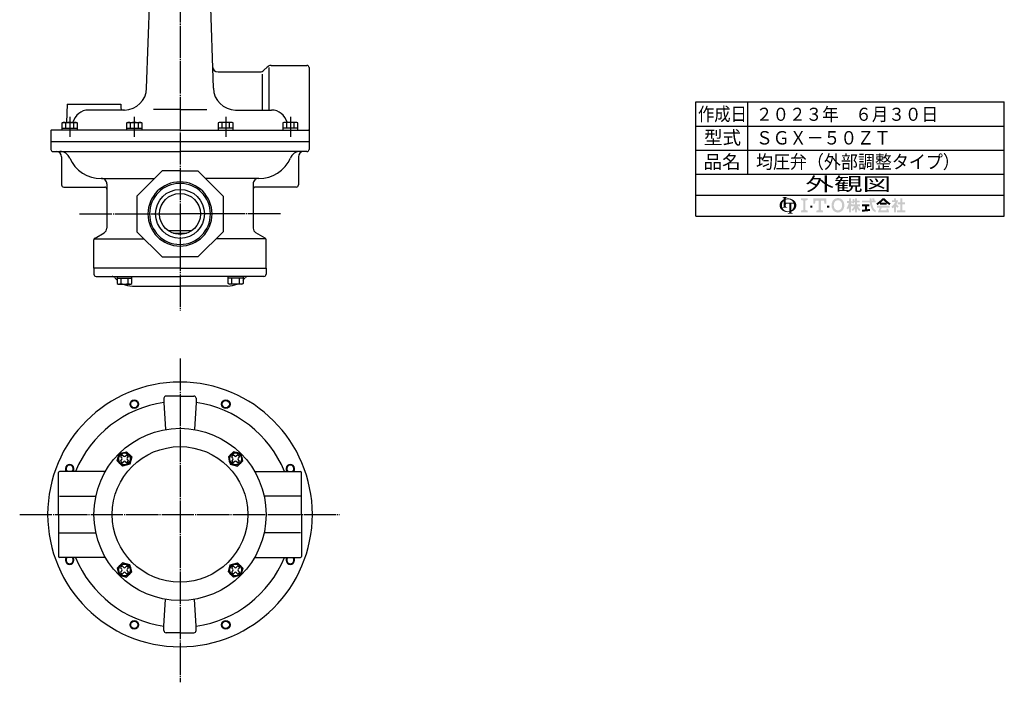
# Model space of a CAD drawing. Extents: x 217 to 1592, y -266 to 1113.
# Drawn here: x 677 to 1592, y -266 to 350 of the extents above; entities that cross this region are included whole.
import ezdxf
from ezdxf.enums import TextEntityAlignment as Align

# ---------------------------------------------------------------- set-up
doc = ezdxf.new("R2010")
doc.units = 0
doc.linetypes.add('EXLTYPE2', pattern=[33, 30, -1, 1, -1])
doc.layers.get('0').update_dxf_attribs({"linetype": 'CONTINUOUS'})
doc.layers.add('LAY-1', color=7, linetype='CONTINUOUS')
doc.styles.add('EXCADSTD', font='monotxt', dxfattribs={"bigfont": 'extfont'})

# ---------------------------------------------------------------- blocks, each defined once
blk = doc.blocks.new('SYM-1')
at = {"linetype": 'CONTINUOUS'}
for points in [[(-22.67, 0.68, 0.302776), (-22.99, 0.47, 0.09902), (-23.08, 0), (-23.9, 0), (-23.9, 1.78, 0.204107), (-24.66, 0), (-25.61, 0, -0.247933), (-24.51, 2.09, -0.042512), (-23.9, 2.43), (-23.9, 2.8, 0.293273), (-24.1, 3.12, 0.098638), (-24.52, 3.21), (-24.52, 3.42), (-22.47, 3.42), (-22.47, 3.21, 0.098638), (-22.88, 3.12, 0.293273), (-23.08, 2.8), (-23.08, 2.71, -0.04968), (-22.27, 2.8), (-22.27, 2.46, 0.084276), (-23.08, 2.3), (-23.08, 1.03), (-22.27, 1.03), (-22.27, 0.68)], [(-24.51, -2.09, -0.247933), (-25.61, 0), (-24.66, 0, 0.085134), (-24.52, -0.82, 0.098638), (-24.1, -0.72, 0.293273), (-23.9, -0.41), (-23.9, 0), (-23.08, 0), (-23.08, -0.41, 0.293273), (-22.88, -0.72, 0.098638), (-22.47, -0.82), (-22.47, -1.03), (-24.43, -1.03, 0.284682), (-22.27, -2.46), (-22.27, -2.8, -0.145975)], [(-19.73, 0, 0.040522), (-19.77, 0.4, 0.367523), (-20.1, 0.68), (-20.83, 0.68), (-20.83, 0), (-21.65, 0), (-21.65, 0.68), (-22.27, 0.68), (-22.27, 1.03), (-19.96, 1.03, 0.301808), (-22.27, 2.46), (-22.27, 2.8, -0.155621), (-19.88, 2.09, -0.247933), (-18.78, 0)], [(-20.83, -2.05, 0.250492), (-19.73, 0), (-18.78, 0, -0.247933), (-19.88, -2.09, -0.064798), (-20.83, -2.57), (-20.83, -2.81, 0.293273), (-20.63, -3.12, 0.098638), (-20.21, -3.22), (-20.21, -3.42), (-22.26, -3.42), (-22.26, -3.22, 0.098638), (-21.85, -3.12, 0.293273), (-21.65, -2.81), (-21.65, -2.77, -0.038167), (-22.27, -2.8), (-22.27, -2.46, 0.06397), (-21.65, -2.4), (-21.65, 0), (-20.83, 0)], [(-14.14, 2.85), (-14.14, 2.17), (-15.05, 1.94), (-15.05, -1.94), (-14.14, -2.17), (-14.14, -2.85), (-16.88, -2.85), (-16.88, -2.17), (-15.97, -1.94), (-15.97, 1.94), (-16.88, 2.17), (-16.88, 2.85)], [(-9.7, 1.94), (-10.95, 1.94), (-11.18, 0.68), (-11.86, 0.68), (-11.86, 2.85), (-6.62, 2.85), (-6.62, 0.68), (-7.3, 0.68), (-7.53, 1.94), (-8.78, 1.94), (-8.78, -1.94), (-7.87, -2.17), (-7.87, -2.85), (-10.61, -2.85), (-10.61, -2.17), (-9.7, -1.94)], [(-1.83, -2.96, -0.267949), (-4, -1.71, -0.267949), (-4, 1.71, -0.267949), (-1.83, 2.96), (-1.83, 2.05, 0.267949), (-3.21, 1.25, 0.267949), (-3.21, -1.25, 0.267949), (-1.83, -2.05)], [(-1.83, -2.05, 0.267949), (-0.45, -1.25, 0.267949), (-0.45, 1.25, 0.267949), (-1.83, 2.05), (-1.83, 2.96, -0.267949), (0.34, 1.71, -0.267949), (0.34, -1.71, -0.267949), (-1.83, -2.96)], [(2.61, -1.06, -0.020061), (2.25, -1.68), (1.67, -1.22, 0.0726), (2.61, 0.94), (1.88, 0.94), (1.88, 1.75), (2.61, 1.75), (2.61, 2.85), (3.42, 2.85), (3.42, 1.75), (3.79, 1.75), (3.79, 0.94), (3.42, 0.94), (3.87, 0.3), (3.87, -0.2), (3.63, -0.49), (3.42, -0.2), (3.42, -2.85), (2.61, -2.85)], [(5.13, -1.33, -0.038299), (4.22, -2.34), (3.67, -1.79, 0.056035), (4.85, -0.41), (3.87, -0.41), (3.87, 0.41), (5.13, 0.41), (5.13, 1.22), (4.73, 1.22, -0.01552), (4.6, 0.68), (3.91, 0.94, 0.051936), (4.16, 2.61), (4.88, 2.48, -0.014788), (4.84, 1.95), (5.13, 1.95), (5.13, 2.85), (5.95, 2.85), (5.95, 1.95), (7.05, 1.95), (7.05, 1.22), (5.95, 1.22), (5.95, 0.41), (7.21, 0.41), (7.21, -0.41), (6.23, -0.41, 0.056035), (7.41, -1.79), (6.87, -2.34, -0.038299), (5.95, -1.33), (5.95, -2.85), (5.13, -2.85)], [(12.32, 1.95, 0.020482), (12.05, 2.85), (12.91, 2.85, -0.01901), (13.15, 1.95), (13.48, 1.95), (13.48, 1.14), (11.96, 1.14, 0.068221), (12.63, -1.08, 0.168444), (13.48, -1.97), (13.48, -2.85, -0.207235), (11.89, -1.42, -0.071693), (11.13, 1.14), (8.02, 1.14), (8.02, 1.95), (11.05, 1.95), (11.02, 2.85), (11.83, 2.85), (11.87, 1.95)], [(9.98, -1.62, 0.007718), (11.2, -1.46), (11.2, -2.28, -0.01961), (8.02, -2.61), (8.02, -1.79, 0.007165), (9.16, -1.7), (9.16, -0.41), (8.02, -0.41), (8.02, 0.41), (10.96, 0.41), (10.96, -0.41), (9.98, -0.41)], [(15.31, 0.83, -0.024029), (14.29, 0.1), (13.77, 0.73, 0.067743), (16.29, 2.85), (16.7, 2.85), (16.7, 2.09, -0.030243), (15.55, 1.02), (16.7, 1.02), (16.7, 0.2), (15.31, 0.2)], [(17.85, 1.02, -0.030243), (16.7, 2.09), (16.7, 2.85), (17.1, 2.85, 0.067743), (19.63, 0.73), (19.1, 0.1, -0.024029), (18.08, 0.83), (18.08, 0.2), (16.7, 0.2), (16.7, 1.02)], [(21.05, -0.68, -0.031895), (20.36, -1.3), (19.95, -0.59, 0.094992), (21.51, 1.3), (20.16, 1.3), (20.16, 2.04), (21.05, 2.04), (21.05, 2.85), (21.79, 2.85), (21.79, 2.04), (22.72, 2.04, -0.060286), (21.95, 0.45), (22.93, -0.49), (22.35, -1.06), (21.79, -0.52), (21.79, -2.85), (21.05, -2.85)], [(24.35, -2.04), (25.61, -2.04), (25.61, -2.85), (22.23, -2.85), (22.23, -2.04), (23.54, -2.04), (23.54, 0.33), (22.52, 0.33), (22.52, 1.14), (23.54, 1.14), (23.54, 2.85), (24.35, 2.85), (24.35, 1.14), (25.53, 1.14), (25.53, 0.33), (24.35, 0.33)], [(-13.12, -1.03), (-13.12, -0.11), (-12.2, -0.11), (-12.2, -1.03)], [(-5.36, -1.03), (-6.28, -1.03), (-6.28, -0.11), (-5.36, -0.11)], [(16.06, -0.98, 0.025696), (15.54, -2.04), (18.05, -2.04, 0.023216), (17.83, -1.38), (18.61, -1.38, -0.046485), (18.98, -2.85), (14.46, -2.85, -0.041546), (15.23, -0.98), (14.09, -0.98), (14.09, -0.16), (19.3, -0.16), (19.3, -0.98)]]:
    blk.add_hatch(color=3, dxfattribs=at).paths.add_polyline_path(points)

msp = doc.modelspace()

# ---------------------------------------------------------------- linework, layer by layer
at = {"layer": 'LAY-1', "color": 1, "linetype": 'EXLTYPE2'}
for p, q in [((825.62, 410.03), (825.62, 79.46)), ((723.07, 259.31), (723.07, 240.91)), ((783.15, 259.31), (783.15, 240.91)), ((868.1, 259.31), (868.1, 240.91)), ((928.17, 259.31), (928.17, 240.91)), ((732.36, 169.21), (825.62, 169.21)), ((918.89, 169.21), (825.62, 169.21)), ((825.62, 35), (825.62, -266)), ((676.62, -110), (974, -110))]:
    msp.add_line(p, q, dxfattribs=at)
at = {"layer": 'LAY-1', "color": 2, "linetype": 'CONTINUOUS'}
for p, q in [((794.61, 286.01), (797.46, 371.21)), ((856.63, 286.01), (853.79, 371.21)), ((906.66, 305.74), (903.59, 302.67)), ((908.12, 305.21), (908.12, 265.71)), ((910.19, 307.21), (943.62, 307.21)), ((945.62, 305.21), (945.62, 235.41)), ((860.96, 301.21), (900.05, 301.21)), ((902.12, 299.21), (902.12, 265.71)), ((720.62, 271.21), (720.03, 254.31)), ((720.62, 271.21), (770.62, 271.21)), ((774.08, 265.71), (740.67, 265.71)), ((770.62, 271.21), (770.75, 267.64)), ((825.62, 266.32), (800.83, 266.32)), ((825.62, 266.32), (850.42, 266.32)), ((877.62, 265.71), (910.57, 265.71)), ((825.62, 247.21), (706.12, 247.21)), ((723.13, 247.21), (706.12, 247.21)), ((716.14, 253.77), (717.07, 254.31)), ((716.14, 248.81), (716.14, 253.77)), ((716.14, 248.81), (730, 248.81)), ((716.14, 247.21), (716.14, 248.81)), ((716.14, 248.81), (730, 248.81)), ((723.07, 247.21), (716.14, 247.21)), ((717.07, 254.31), (729.07, 254.31)), ((719.61, 248.81), (719.61, 253.77)), ((730, 247.21), (723.07, 247.21)), ((726.14, 254.42), (726.11, 254.31)), ((726.54, 253.77), (726.54, 248.81)), ((729.07, 254.31), (730, 253.77)), ((730, 253.77), (730, 248.81)), ((730, 248.81), (730, 247.21)), ((776.22, 253.77), (777.15, 254.31)), ((776.22, 248.81), (776.22, 253.77)), ((776.22, 248.81), (790.07, 248.81)), ((776.22, 247.21), (776.22, 248.81)), ((776.22, 248.81), (790.07, 248.81)), ((783.15, 247.21), (776.22, 247.21)), ((777.15, 254.31), (789.15, 254.31)), ((779.68, 248.81), (779.68, 253.77)), ((790.07, 247.21), (783.15, 247.21)), ((786.61, 253.77), (786.61, 248.81)), ((789.15, 254.31), (790.07, 253.77)), ((790.07, 253.77), (790.07, 248.81)), ((790.07, 248.81), (790.07, 247.21)), ((825.62, 247.21), (945.12, 247.21)), ((862.1, 254.31), (861.17, 253.77)), ((861.17, 253.77), (861.17, 248.81)), ((861.17, 248.81), (861.17, 247.21)), ((875.03, 248.81), (861.17, 248.81)), ((875.03, 248.81), (861.17, 248.81)), ((861.17, 247.21), (868.1, 247.21)), ((874.1, 254.31), (862.1, 254.31)), ((864.64, 253.77), (864.64, 248.81)), ((868.1, 247.21), (875.03, 247.21)), ((871.57, 248.81), (871.57, 253.77)), ((875.03, 253.77), (874.1, 254.31)), ((875.03, 248.81), (875.03, 253.77)), ((875.03, 247.21), (875.03, 248.81)), ((922.17, 254.31), (921.25, 253.77)), ((921.25, 253.77), (921.25, 248.81)), ((921.25, 248.81), (921.25, 247.21)), ((935.1, 248.81), (921.25, 248.81)), ((935.1, 248.81), (921.25, 248.81)), ((921.25, 247.21), (928.17, 247.21)), ((934.17, 254.31), (922.17, 254.31)), ((924.71, 253.77), (924.71, 248.81)), ((925.11, 254.42), (925.14, 254.31)), ((928.11, 247.21), (945.12, 247.21)), ((928.17, 247.21), (935.1, 247.21)), ((931.64, 248.81), (931.64, 253.77)), ((935.1, 253.77), (934.17, 254.31)), ((935.1, 248.81), (935.1, 253.77)), ((935.1, 247.21), (935.1, 248.81)), ((705.62, 246.71), (705.62, 235.41)), ((942.72, 236.21), (705.62, 236.21)), ((705.62, 236.21), (705.62, 229.21)), ((945.62, 236.21), (940.62, 236.21)), ((945.62, 236.21), (945.62, 229.21)), ((707.62, 227.21), (825.62, 227.21)), ((715.62, 222.21), (715.62, 196.21)), ((943.62, 227.21), (825.62, 227.21)), ((935.62, 222.21), (935.62, 196.21)), ((753, 202.21), (802.05, 202.21)), ((809.05, 209.21), (785.62, 185.78)), ((825.62, 209.21), (809.05, 209.21)), ((825.62, 209.21), (842.19, 209.21)), ((842.19, 209.21), (865.62, 185.78)), ((898.25, 202.21), (849.19, 202.21)), ((717.62, 194.21), (755.62, 194.21)), ((757.62, 197.22), (757.62, 156.02)), ((893.62, 197.22), (893.62, 156.02)), ((933.62, 194.21), (895.62, 194.21)), ((785.62, 185.78), (785.62, 152.64)), ((865.62, 185.78), (865.62, 152.64)), ((746.62, 146.79), (755.12, 151.69)), ((785.62, 152.64), (809.05, 129.21)), ((814.63, 153.71), (836.61, 153.71)), ((819.54, 151.21), (831.71, 151.21)), ((865.62, 152.64), (842.19, 129.21)), ((904.62, 146.79), (896.12, 151.69)), ((745.62, 118.71), (745.62, 145.05)), ((745.99, 146.21), (792.05, 146.21)), ((905.26, 146.21), (859.19, 146.21)), ((905.62, 118.71), (905.62, 145.05)), ((809.05, 129.21), (825.62, 129.21)), ((842.19, 129.21), (825.62, 129.21)), ((745.62, 118.71), (745.62, 113.21)), ((825.62, 118.71), (745.62, 118.71)), ((747.62, 111.21), (825.62, 111.21)), ((767.08, 111.21), (767.08, 109.61)), ((780.93, 109.61), (780.93, 111.21)), ((825.62, 118.71), (905.62, 118.71)), ((903.62, 111.21), (825.62, 111.21)), ((870.31, 109.61), (870.31, 111.21)), ((884.17, 111.21), (884.17, 109.61)), ((905.62, 118.71), (905.62, 113.21)), ((767.08, 109.61), (780.93, 109.61)), ((767.08, 109.61), (767.08, 104.64)), ((767.08, 104.64), (768, 104.11)), ((768, 104.11), (780, 104.11)), ((770.54, 109.61), (770.54, 104.64)), ((777.47, 104.64), (777.47, 109.61)), ((780, 104.11), (780.93, 104.64)), ((780.93, 104.64), (780.93, 109.61)), ((781.36, 102.21), (825.62, 102.21)), ((869.89, 102.21), (825.62, 102.21)), ((884.17, 109.61), (870.31, 109.61)), ((870.31, 104.64), (870.31, 109.61)), ((871.24, 104.11), (870.31, 104.64)), ((883.24, 104.11), (871.24, 104.11)), ((873.78, 104.64), (873.78, 109.61)), ((880.71, 109.61), (880.71, 104.64)), ((884.17, 104.64), (883.24, 104.11)), ((884.17, 109.61), (884.17, 104.64)), ((825.62, 0), (812.62, 0)), ((825.62, 0), (838.62, 0)), ((810.62, -2), (810.62, -6.08)), ((810.62, -6.08), (812.22, -31.13)), ((840.62, -6.08), (839.02, -31.13)), ((840.62, -2), (840.62, -6.08)), ((770.53, -56.6), (771.6, -57.67)), ((770.53, -60.16), (771.6, -59.09)), ((772.23, -54.91), (773.3, -55.98)), ((772.23, -61.86), (773.3, -60.79)), ((774.71, -55.98), (775.78, -54.91)), ((774.71, -60.79), (775.78, -61.86)), ((776.41, -57.67), (777.48, -56.6)), ((776.41, -59.09), (777.48, -60.16)), ((874.84, -57.67), (873.77, -56.6)), ((874.84, -59.09), (873.77, -60.16)), ((876.53, -55.98), (875.46, -54.91)), ((876.53, -60.79), (875.46, -61.86)), ((879.02, -54.91), (877.95, -55.98)), ((879.02, -61.86), (877.95, -60.79)), ((880.72, -56.6), (879.65, -57.67)), ((880.72, -60.16), (879.65, -59.09)), ((712.62, -110), (712.62, -71)), ((756.34, -70), (713.62, -70)), ((894.91, -70), (937.62, -70)), ((938.62, -110), (938.62, -71)), ((713.62, -93), (747.45, -93)), ((937.62, -93), (903.8, -93)), ((712.62, -110), (712.62, -149)), ((938.62, -110), (938.62, -149)), ((713.62, -127), (747.45, -127)), ((937.62, -127), (903.8, -127)), ((756.34, -150), (713.62, -150)), ((894.91, -150), (937.62, -150)), ((770.53, -159.84), (771.6, -160.91)), ((770.53, -163.4), (771.6, -162.33)), ((772.23, -158.14), (773.3, -159.21)), ((772.23, -165.09), (773.3, -164.02)), ((774.71, -159.21), (775.78, -158.14)), ((774.71, -164.02), (775.78, -165.09)), ((776.41, -160.91), (777.48, -159.84)), ((776.41, -162.33), (777.48, -163.4)), ((874.84, -160.91), (873.77, -159.84)), ((874.84, -162.33), (873.77, -163.4)), ((876.53, -159.21), (875.46, -158.14)), ((876.53, -164.02), (875.46, -165.09)), ((879.02, -158.14), (877.95, -159.21)), ((879.02, -165.09), (877.95, -164.02)), ((880.72, -159.84), (879.65, -160.91)), ((880.72, -163.4), (879.65, -162.33)), ((810.62, -213.92), (812.22, -188.87)), ((840.62, -213.92), (839.02, -188.87)), ((810.62, -218), (810.62, -213.92)), ((840.62, -218), (840.62, -213.92)), ((825.62, -220), (812.62, -220)), ((825.62, -220), (838.62, -220))]:
    msp.add_line(p, q, dxfattribs=at)
at = {"layer": 'LAY-1', "color": 4, "linetype": 'CONTINUOUS'}
for p, q in [((1305, 273.24), (1591.72, 273.24)), ((1305, 167), (1305, 273.24)), ((1591.72, 167), (1591.72, 273.24)), ((1305, 186.52), (1591.72, 186.52)), ((1305, 167), (1591.72, 167))]:
    msp.add_line(p, q, dxfattribs=at)
at = {"layer": 'LAY-1', "color": 1, "linetype": 'CONTINUOUS'}
for p, q in [((1353, 273.24), (1353, 206.04)), ((1305, 250.84), (1591.72, 250.84)), ((1305, 228.44), (1591.72, 228.44)), ((1305, 206.04), (1591.72, 206.04))]:
    msp.add_line(p, q, dxfattribs=at)
at = {"layer": 'LAY-1', "color": 2, "linetype": 'CONTINUOUS', "flags": 128}
for points in [[(769.11, -53.48), (775.8, -51.69), (780.7, -56.59), (778.9, -63.28), (772.21, -65.07), (767.31, -60.17), (769.11, -53.48)], [(882.14, -53.48), (875.45, -51.69), (870.55, -56.59), (872.34, -63.28), (879.04, -65.07), (883.93, -60.17), (882.14, -53.48)], [(769.11, -166.52), (775.8, -168.31), (780.7, -163.41), (778.9, -156.72), (772.21, -154.93), (767.31, -159.83), (769.11, -166.52)], [(882.14, -166.52), (875.45, -168.31), (870.55, -163.41), (872.34, -156.72), (879.04, -154.93), (883.93, -159.83), (882.14, -166.52)]]:
    msp.add_lwpolyline(points, dxfattribs=at)
at = {"layer": 'LAY-1', "color": 2, "linetype": 'CONTINUOUS'}
for centre, radius in [((825.62, 169.21), 22.75), ((825.62, 169.21), 19), ((783.15, -7.45), 4), ((868.1, -7.45), 4), ((825.62, -110), 80), ((825.62, -110), 63), ((774, -58.38), 6), ((774, -58.38), 5.5), ((877.24, -58.38), 6), ((877.24, -58.38), 5.5), ((774, -161.62), 6), ((774, -161.62), 5.5), ((877.24, -161.62), 6), ((877.24, -161.62), 5.5), ((783.15, -212.55), 4), ((868.1, -212.55), 4)]:
    msp.add_circle(centre, radius, dxfattribs=at)
at = {"layer": 'LAY-1', "color": 1, "linetype": 'CONTINUOUS'}
for centre in [(783.15, -7.45), (868.1, -7.45), (783.15, -212.55), (868.1, -212.55)]:
    msp.add_circle(centre, 3.38, dxfattribs=at)
at = {"layer": 'LAY-1', "color": 2, "linetype": 'CONTINUOUS'}
for centre, radius, start, end in [((860.96, 306.21), 5, 181.91187, 270), ((900.05, 306.21), 5, 270, 315), ((910.19, 302.21), 5, 90, 135), ((943.62, 305.21), 2, 0, 90), ((773.62, 286.71), 21, 271.24107, 358.08813), ((877.62, 286.71), 21, 181.91187, 268.75893), ((740.67, 250.71), 15, 90, 165.69287), ((772.75, 267.71), 2, 182, 270), ((910.57, 250.71), 15, 14.30713, 90), ((706.12, 246.71), 0.5, 90, 180), ((717.88, 251.24), 3.07, 55.61575, 124.38425), ((723.07, 242.84), 11.46, 72.41205, 107.58795), ((728.27, 251.24), 3.07, 55.61575, 124.38425), ((777.95, 251.24), 3.07, 55.61575, 124.38425), ((783.15, 242.84), 11.46, 72.41205, 107.58795), ((788.34, 251.24), 3.07, 55.61575, 124.38425), ((862.9, 251.24), 3.07, 55.61575, 124.38425), ((868.1, 242.84), 11.46, 72.41205, 107.58795), ((873.3, 251.24), 3.07, 55.61575, 124.38425), ((922.98, 251.24), 3.07, 55.61575, 124.38425), ((928.17, 242.84), 11.46, 72.41205, 107.58795), ((933.37, 251.24), 3.07, 55.61575, 124.38425), ((945.12, 246.71), 0.5, 0, 90), ((707.62, 229.21), 2, 180, 270), ((943.62, 229.21), 2, 270, 0), ((710.62, 222.21), 5, 0, 90), ((713.87, 217.21), 10, 22.96968, 90), ((751.62, 233.21), 31, 202.96968, 271.59175), ((899.62, 233.21), 31, 268.40825, 337.03032), ((937.37, 217.21), 10, 90, 157.03032), ((940.62, 222.21), 5, 90, 180), ((752.62, 197.22), 5, 0, 91.59175), ((898.62, 197.22), 5, 88.40825, 180), ((717.62, 196.21), 2, 180, 270), ((755.62, 192.21), 2, 0, 90), ((825.62, 169.21), 28.33, 90, 270), ((825.62, 169.21), 28.33, 270, 90), ((895.62, 192.21), 2, 90, 180), ((933.62, 196.21), 2, 270, 0), ((752.62, 156.02), 5, 300, 0), ((898.62, 156.02), 5, 180, 240), ((747.62, 145.05), 2, 120, 180), ((903.62, 145.05), 2, 0, 60), ((747.62, 113.21), 2, 180, 270), ((762.62, 108.21), 3, 38.68219, 90), ((781.36, 123.21), 21, 218.68219, 227.14894), ((869.89, 123.21), 21, 312.85106, 321.31781), ((888.62, 108.21), 3, 90, 141.31781), ((903.62, 113.21), 2, 270, 0), ((768.81, 107.18), 3.07, 235.61575, 304.38425), ((774, 115.57), 11.46, 252.41205, 287.58795), ((781.36, 123.21), 21, 245.43963, 270), ((779.2, 107.18), 3.07, 235.61575, 304.38425), ((869.89, 123.21), 21, 270, 294.56037), ((872.05, 107.18), 3.07, 235.61575, 304.38425), ((877.24, 115.57), 11.46, 252.41205, 287.58795), ((882.44, 107.18), 3.07, 235.61575, 304.38425), ((825.62, -110), 123, 0, 180), ((812.62, -2), 2, 90, 180), ((838.62, -2), 2, 0, 90), ((825.62, -110), 105, 98.21321, 157.60731), ((825.62, -110), 105, 22.39269, 81.78679), ((774, -58.38), 4.2, 122.8468, 147.1532), ((771.94, -55.19), 0.4, 45, 122.8468), ((776.07, -55.19), 0.4, 57.1532, 135), ((774, -58.38), 4.2, 32.8468, 57.1532), ((877.24, -58.38), 4.2, 122.8468, 147.1532), ((875.18, -55.19), 0.4, 45, 122.8468), ((879.3, -55.19), 0.4, 57.1532, 135), ((877.24, -58.38), 4.2, 32.8468, 57.1532), ((723.07, -67.52), 4, 321.72291, 218.27709), ((770.81, -56.32), 0.4, 147.1532, 225), ((770.81, -60.44), 0.4, 135, 212.8468), ((774, -58.38), 4.2, 212.8468, 237.1532), ((770.89, -58.38), 1, 315, 45), ((771.94, -61.57), 0.4, 237.1532, 315), ((774, -55.27), 1, 225, 315), ((774, -61.49), 1, 45, 135), ((776.07, -61.57), 0.4, 225, 302.8468), ((777.12, -58.38), 1, 135, 225), ((774, -58.38), 4.2, 302.8468, 327.1532), ((777.2, -56.32), 0.4, 315, 32.8468), ((777.2, -60.44), 0.4, 327.1532, 45), ((874.05, -56.32), 0.4, 147.1532, 225), ((874.05, -60.44), 0.4, 135, 212.8468), ((877.24, -58.38), 4.2, 212.8468, 237.1532), ((874.13, -58.38), 1, 315, 45), ((875.18, -61.57), 0.4, 237.1532, 315), ((877.24, -55.27), 1, 225, 315), ((877.24, -61.49), 1, 45, 135), ((879.3, -61.57), 0.4, 225, 302.8468), ((880.35, -58.38), 1, 135, 225), ((877.24, -58.38), 4.2, 302.8468, 327.1532), ((880.43, -56.32), 0.4, 315, 32.8468), ((880.43, -60.44), 0.4, 327.1532, 45), ((928.17, -67.52), 4, 321.72291, 218.27709), ((713.62, -71), 1, 90, 180), ((937.62, -71), 1, 0, 90), ((825.62, -110), 123, 180, 0), ((713.62, -149), 1, 180, 270), ((723.07, -152.48), 4, 141.72291, 38.27709), ((825.62, -110), 105, 202.39269, 261.78679), ((825.62, -110), 105, 278.21321, 337.60731), ((928.17, -152.48), 4, 141.72291, 38.27709), ((937.62, -149), 1, 270, 0), ((770.81, -159.56), 0.4, 147.1532, 225), ((770.81, -163.68), 0.4, 135, 212.8468), ((774, -161.62), 4.2, 122.8468, 147.1532), ((774, -161.62), 4.2, 212.8468, 237.1532), ((770.89, -161.62), 1, 315, 45), ((771.94, -158.43), 0.4, 45, 122.8468), ((774, -158.51), 1, 225, 315), ((774, -164.73), 1, 45, 135), ((776.07, -158.43), 0.4, 57.1532, 135), ((777.12, -161.62), 1, 135, 225), ((774, -161.62), 4.2, 32.8468, 57.1532), ((774, -161.62), 4.2, 302.8468, 327.1532), ((777.2, -159.56), 0.4, 315, 32.8468), ((777.2, -163.68), 0.4, 327.1532, 45), ((874.05, -159.56), 0.4, 147.1532, 225), ((874.05, -163.68), 0.4, 135, 212.8468), ((877.24, -161.62), 4.2, 122.8468, 147.1532), ((877.24, -161.62), 4.2, 212.8468, 237.1532), ((874.13, -161.62), 1, 315, 45), ((875.18, -158.43), 0.4, 45, 122.8468), ((877.24, -158.51), 1, 225, 315), ((877.24, -164.73), 1, 45, 135), ((879.3, -158.43), 0.4, 57.1532, 135), ((880.35, -161.62), 1, 135, 225), ((877.24, -161.62), 4.2, 32.8468, 57.1532), ((877.24, -161.62), 4.2, 302.8468, 327.1532), ((880.43, -159.56), 0.4, 315, 32.8468), ((880.43, -163.68), 0.4, 327.1532, 45), ((771.94, -164.81), 0.4, 237.1532, 315), ((776.07, -164.81), 0.4, 225, 302.8468), ((875.18, -164.81), 0.4, 237.1532, 315), ((879.3, -164.81), 0.4, 225, 302.8468), ((812.62, -218), 2, 180, 270), ((838.62, -218), 2, 270, 0)]:
    msp.add_arc(centre, radius, start, end, dxfattribs=at)
at = {"layer": 'LAY-1', "color": 1, "linetype": 'CONTINUOUS'}
for centre, radius, start, end in [((825.62, 169.21), 29.81, 90, 270), ((825.62, 169.21), 29.81, 270, 90), ((723.07, -67.52), 3.38, 312.76194, 227.23806), ((928.17, -67.52), 3.38, 312.76194, 227.23806), ((723.07, -152.48), 3.38, 132.76194, 47.23806), ((928.17, -152.48), 3.38, 132.76194, 47.23806)]:
    msp.add_arc(centre, radius, start, end, dxfattribs=at)

# ---------------------------------------------------------------- block references
at = {"layer": 'LAY-1', "color": 0, "linetype": 'CONTINUOUS', "xscale": 2.2815, "yscale": 2.2815}
msp.add_blockref('SYM-1', (1441.28, 177.25), dxfattribs=at)

# ---------------------------------------------------------------- texts
at = {"layer": 'LAY-1', "color": 3, "linetype": 'CONTINUOUS', "style": 'EXCADSTD'}
for s, height, width, p, p2 in [('作成日', 12.472, 1.500154, (1307.05, 255.8), (1352.49, 255.8)), ('２０２３年\u3000６月３０日', 12.1606, 1.497554, (1360.94, 255.75), (1530.05, 255.75)), ('型式', 12.472, 1.76085, (1312.55, 233.91), (1347.06, 233.91)), ('ＳＧＸ－５０ＺＴ', 12.472, 1.497907, (1360.95, 233.72), (1486.39, 233.72)), ('品名', 12.472, 1.76085, (1312.17, 211.38), (1346.68, 211.38)), ('均圧弁（外部調整タイプ）', 12.4724, 1.497476, (1360.92, 211.39), (1550.36, 211.39)), ('外観図', 12.472, 2.632271, (1406.89, 190.77), (1486.62, 190.77))]:
    msp.add_text(s, height=height, dxfattribs=dict(at, width=width)).set_placement(p, p2, align=Align.FIT)

doc.saveas('drawing.dxf')
